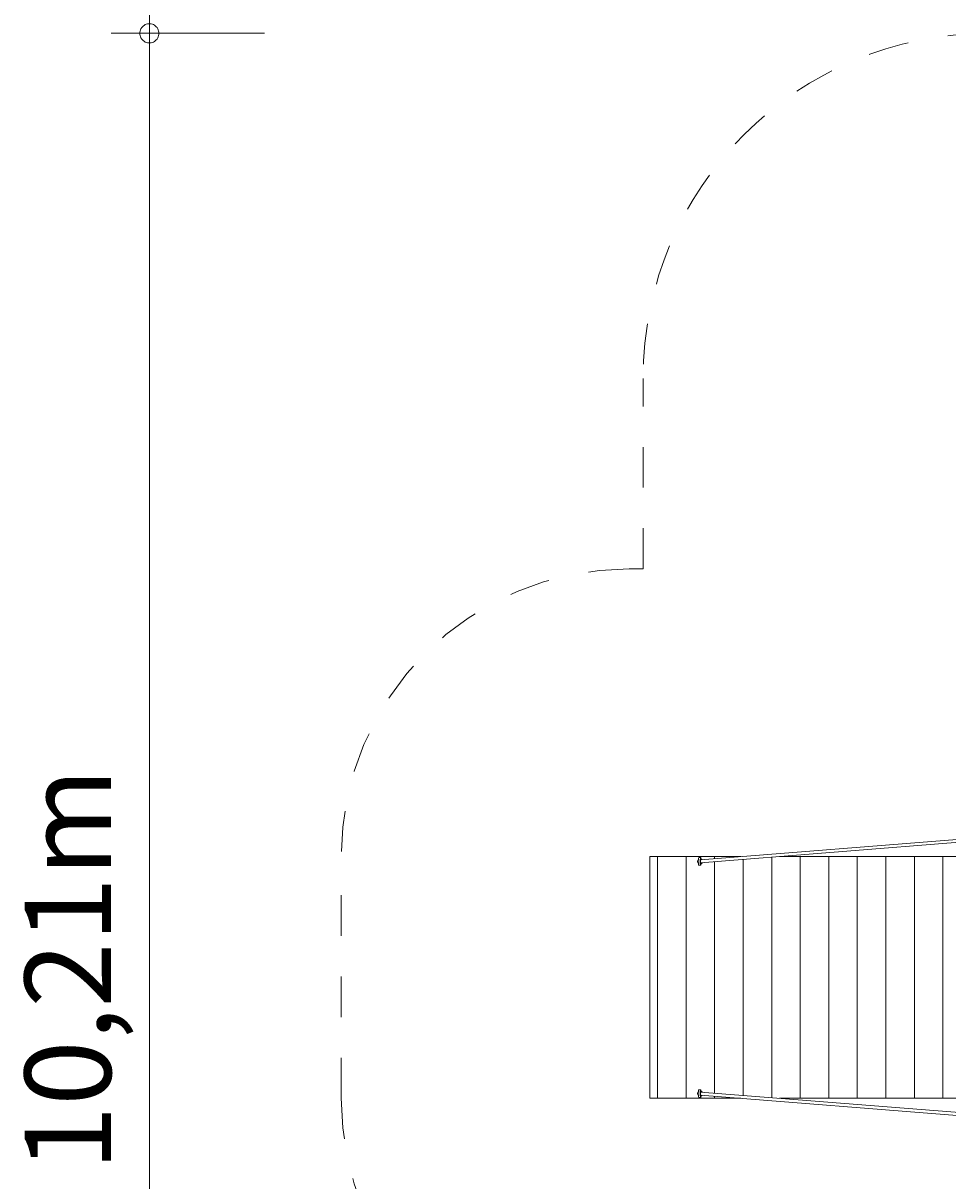
# Model space of a CAD drawing. Units: millimetres. Extents: x 280.6 to 341.6, y 155.3 to 233.9.
# Drawn here: x 280.6 to 304.7, y 177.5 to 207.7 of the extents above; entities that cross this region are included whole.
import ezdxf

# ---------------------------------------------------------------- set-up
doc = ezdxf.new("R2010")
doc.units = ezdxf.units.MM
doc.header["$MEASUREMENT"] = 0
for name, pattern in [('AI-Linetype-10', [2.116667, 1.058333, -1.058333]), ('AI-Linetype-11', [2.116667, 1.058333, -1.058333]), ('AI-Linetype-12', [2.116667, 1.058333, -1.058333]), ('AI-Linetype-13', [2.116667, 1.058333, -1.058333]), ('AI-Linetype-8', [2.116667, 1.058333, -1.058333]), ('AI-Linetype-9', [2.116667, 1.058333, -1.058333])]:
    doc.linetypes.add(name, pattern=pattern)
doc.layers.add('Ebene 1', color=7, linetype='Continuous', lineweight=0)

# ---------------------------------------------------------------- blocks, each defined once
blk = doc.blocks.new('Block_0')
at = {"layer": 'Ebene 1', "color": 250, "linetype": 'AI-Linetype-12', "lineweight": 18}
blk.add_line((296.722, 193.452), (296.722, 198.41), dxfattribs=at)
at = {"layer": 'Ebene 1', "color": 250, "linetype": 'AI-Linetype-11', "lineweight": 18}
blk.add_line((296.355, 193.452), (296.722, 193.452), dxfattribs=at)
at = {"layer": 'Ebene 1', "color": 250, "linetype": 'AI-Linetype-9', "lineweight": 18}
blk.add_line((288.855, 179.652), (288.855, 185.952), dxfattribs=at)
at = {"layer": 'Ebene 1', "color": 250, "linetype": 'AI-Linetype-13', "lineweight": 18}
blk.add_open_spline([(305.722, 207.41), (300.751, 207.41), (296.722, 203.381), (296.722, 198.41)], degree=3, dxfattribs=at)
at = {"layer": 'Ebene 1', "color": 250, "linetype": 'AI-Linetype-10', "lineweight": 18}
blk.add_open_spline([(296.355, 193.452), (292.213, 193.452), (288.855, 190.094), (288.855, 185.952)], degree=3, dxfattribs=at)
at = {"layer": 'Ebene 1', "color": 250, "linetype": 'AI-Linetype-8', "lineweight": 18}
blk.add_open_spline([(288.855, 179.652), (288.855, 175.51), (292.213, 172.152), (296.355, 172.152)], degree=3, dxfattribs=at)
blk = doc.blocks.new('Block_1')
at = {"layer": 'Ebene 1', "color": 250, "lineweight": 9}
for p, q in [((305.224, 186.425), (298.219, 185.869)), ((305.181, 186.342), (298.219, 185.789)), ((296.894, 185.952), (296.894, 179.652)), ((297.099, 185.952), (296.894, 185.952)), ((297.843, 185.952), (297.099, 185.952)), ((297.099, 185.952), (297.099, 179.652)), ((298.586, 185.952), (297.843, 185.952)), ((297.843, 185.952), (297.843, 179.652)), ((298.162, 185.877), (298.16, 185.827)), ((298.167, 185.914), (298.162, 185.877)), ((298.173, 185.927), (298.167, 185.914)), ((298.223, 185.927), (298.173, 185.927)), ((298.21, 185.827), (298.211, 185.877)), ((298.211, 185.877), (298.216, 185.914)), ((298.216, 185.914), (298.223, 185.927)), ((298.223, 185.877), (298.22, 185.87)), ((298.223, 185.927), (298.229, 185.914)), ((298.226, 185.87), (298.223, 185.877)), ((298.233, 185.885), (298.229, 185.914)), ((298.247, 185.883), (298.233, 185.887)), ((298.233, 185.885), (298.233, 185.885)), ((298.233, 185.885), (298.24, 185.883)), ((298.233, 185.885), (298.233, 185.87)), ((298.24, 185.883), (298.247, 185.883)), ((298.24, 185.883), (298.252, 185.871)), ((298.258, 185.872), (298.247, 185.883)), ((299.267, 185.952), (298.586, 185.952)), ((298.586, 185.952), (298.586, 185.898)), ((299.33, 185.877), (299.33, 179.727)), ((300.073, 185.936), (300.073, 179.668)), ((300.817, 185.952), (300.276, 185.952)), ((301.56, 185.952), (300.817, 185.952)), ((300.817, 185.952), (300.817, 179.652)), ((302.304, 185.952), (301.56, 185.952)), ((301.56, 185.952), (301.56, 179.652)), ((303.048, 185.952), (302.304, 185.952)), ((302.304, 185.952), (302.304, 179.652)), ((303.791, 185.952), (303.048, 185.952)), ((303.048, 185.952), (303.048, 179.652)), ((304.535, 185.952), (303.791, 185.952)), ((303.791, 185.952), (303.791, 179.652)), ((305.21, 185.952), (304.535, 185.952)), ((304.535, 185.952), (304.535, 179.652)), ((298.143, 185.827), (298.152, 185.859)), ((298.152, 185.794), (298.143, 185.827)), ((298.152, 185.859), (298.162, 185.869)), ((298.162, 185.785), (298.152, 185.794)), ((298.16, 185.827), (298.162, 185.777)), ((298.162, 185.777), (298.167, 185.74)), ((298.167, 185.74), (298.173, 185.727)), ((298.173, 185.727), (298.223, 185.727)), ((298.211, 185.777), (298.21, 185.827)), ((298.216, 185.74), (298.211, 185.777)), ((298.213, 185.83), (298.214, 185.85)), ((298.214, 185.81), (298.213, 185.83)), ((298.214, 185.85), (298.217, 185.864)), ((298.217, 185.795), (298.214, 185.81)), ((298.223, 185.727), (298.216, 185.74)), ((298.217, 185.864), (298.219, 185.868)), ((298.218, 185.791), (298.217, 185.795)), ((298.218, 185.791), (298.22, 185.784)), ((298.22, 185.87), (298.219, 185.868)), ((298.226, 185.87), (298.22, 185.87)), ((298.226, 185.784), (298.22, 185.784)), ((298.22, 185.784), (298.223, 185.777)), ((298.223, 185.777), (298.226, 185.784)), ((298.229, 185.74), (298.223, 185.727)), ((298.226, 185.869), (298.226, 185.87)), ((298.226, 185.784), (298.227, 185.789)), ((298.233, 185.769), (298.229, 185.74)), ((298.233, 185.79), (298.233, 185.769)), ((298.24, 185.771), (298.233, 185.769)), ((298.233, 185.767), (298.247, 185.771)), ((298.233, 185.769), (298.233, 185.769)), ((298.261, 185.792), (298.24, 185.771)), ((298.247, 185.771), (298.24, 185.771)), ((298.247, 185.771), (298.268, 185.792)), ((298.586, 185.818), (298.586, 179.786)), ((298.162, 179.827), (298.167, 179.864)), ((298.167, 179.864), (298.173, 179.877)), ((298.173, 179.877), (298.223, 179.877)), ((298.216, 179.864), (298.211, 179.827)), ((298.223, 179.877), (298.216, 179.864)), ((298.229, 179.864), (298.223, 179.877)), ((298.233, 179.835), (298.229, 179.864)), ((298.233, 179.837), (298.247, 179.833)), ((296.894, 179.652), (297.099, 179.652)), ((297.099, 179.652), (297.843, 179.652)), ((297.843, 179.652), (298.586, 179.652)), ((298.152, 179.809), (298.143, 179.777)), ((298.143, 179.777), (298.152, 179.744)), ((298.162, 179.819), (298.152, 179.809)), ((298.152, 179.744), (298.162, 179.735)), ((298.16, 179.777), (298.162, 179.827)), ((298.162, 179.727), (298.16, 179.777)), ((298.167, 179.69), (298.162, 179.727)), ((298.173, 179.677), (298.167, 179.69)), ((298.223, 179.677), (298.173, 179.677)), ((298.211, 179.827), (298.21, 179.777)), ((298.21, 179.777), (298.211, 179.727)), ((298.211, 179.727), (298.216, 179.69)), ((298.213, 179.773), (298.214, 179.794)), ((298.214, 179.754), (298.213, 179.773)), ((298.214, 179.794), (298.217, 179.809)), ((298.217, 179.74), (298.214, 179.754)), ((298.216, 179.69), (298.223, 179.677)), ((298.217, 179.809), (298.218, 179.812)), ((298.219, 179.736), (298.217, 179.74)), ((298.218, 179.812), (298.22, 179.82)), ((305.181, 179.262), (298.219, 179.815)), ((298.22, 179.734), (298.219, 179.736)), ((305.224, 179.179), (298.219, 179.735)), ((298.22, 179.82), (298.223, 179.827)), ((298.226, 179.82), (298.22, 179.82)), ((298.226, 179.734), (298.22, 179.734)), ((298.223, 179.727), (298.22, 179.734)), ((298.223, 179.827), (298.226, 179.82)), ((298.226, 179.734), (298.223, 179.727)), ((298.223, 179.677), (298.229, 179.69)), ((298.226, 179.82), (298.227, 179.815)), ((298.226, 179.735), (298.226, 179.734)), ((298.233, 179.719), (298.229, 179.69)), ((298.24, 179.833), (298.233, 179.835)), ((298.233, 179.835), (298.233, 179.835)), ((298.233, 179.814), (298.233, 179.835)), ((298.233, 179.719), (298.233, 179.734)), ((298.247, 179.721), (298.233, 179.717)), ((298.233, 179.719), (298.24, 179.721)), ((298.233, 179.719), (298.233, 179.719)), ((298.247, 179.833), (298.24, 179.833)), ((298.261, 179.812), (298.24, 179.833)), ((298.24, 179.721), (298.252, 179.733)), ((298.24, 179.721), (298.247, 179.721)), ((298.247, 179.833), (298.268, 179.811)), ((298.258, 179.732), (298.247, 179.721)), ((298.586, 179.706), (298.586, 179.652)), ((298.586, 179.652), (299.267, 179.652)), ((300.276, 179.652), (300.817, 179.652)), ((300.817, 179.652), (301.56, 179.652)), ((301.56, 179.652), (302.304, 179.652)), ((302.304, 179.652), (303.048, 179.652)), ((303.048, 179.652), (303.791, 179.652)), ((303.791, 179.652), (304.535, 179.652)), ((304.535, 179.652), (305.21, 179.652))]:
    blk.add_line(p, q, dxfattribs=at)

msp = doc.modelspace()

# ---------------------------------------------------------------- linework, layer by layer
at = {"layer": 'Ebene 1', "color": 250, "lineweight": 18}
for p, q in [((283.855, 207.41), (283.855, 208.41)), ((286.855, 207.41), (282.855, 207.41)), ((283.855, 207.41), (283.855, 155.34))]:
    msp.add_line(p, q, dxfattribs=at)
for points in [[(284.105, 207.41), (284.105, 207.44), (284.095, 207.47), (284.085, 207.5), (284.075, 207.53), (284.055, 207.56), (284.035, 207.58), (284.015, 207.6), (283.985, 207.62), (283.965, 207.64), (283.935, 207.65), (283.905, 207.66), (283.875, 207.66), (283.835, 207.66), (283.805, 207.66), (283.775, 207.65), (283.745, 207.64), (283.725, 207.62), (283.695, 207.6), (283.675, 207.58), (283.655, 207.56), (283.635, 207.53), (283.625, 207.5), (283.615, 207.47), (283.605, 207.44), (283.605, 207.41)], [(283.605, 207.41), (283.605, 207.38), (283.615, 207.35), (283.625, 207.32), (283.635, 207.29), (283.655, 207.26), (283.675, 207.24), (283.695, 207.22), (283.725, 207.2), (283.745, 207.18), (283.775, 207.17), (283.805, 207.16), (283.835, 207.16), (283.875, 207.16), (283.905, 207.16), (283.935, 207.17), (283.965, 207.18), (283.985, 207.2), (284.015, 207.22), (284.035, 207.24), (284.055, 207.26), (284.075, 207.29), (284.085, 207.32), (284.095, 207.35), (284.105, 207.38), (284.105, 207.41)]]:
    msp.add_lwpolyline(points, dxfattribs=at)

# ---------------------------------------------------------------- block references
at = {"layer": 'Ebene 1'}
for name in ['Block_0', 'Block_1']:
    msp.add_blockref(name, (0, 0), dxfattribs=at)

# ---------------------------------------------------------------- texts
at = {"layer": 'Ebene 1', "insert": (282.855, 177.755), "char_height": 0.2, "attachment_point": 7, "rotation": 90}
msp.add_mtext('\\C7;\\FVAGRounded Lt Normal|b0|i0|c1;\\H2.250000;\\W1.000000;10,21m', dxfattribs=at)

doc.saveas('drawing.dxf')
